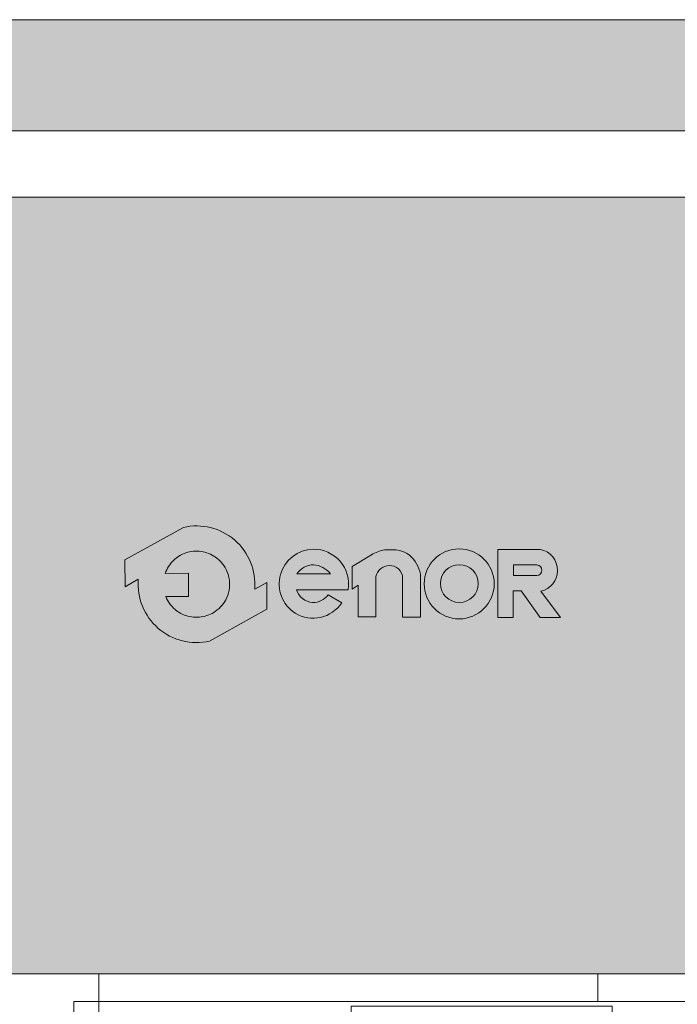
# Model space of a CAD drawing. Units: millimetres. Extents: x 0 to 210, y 0 to 297.
# Drawn here: x 88 to 112, y 231 to 266 of the extents above; entities that cross this region are included whole.
import ezdxf

# ---------------------------------------------------------------- set-up
doc = ezdxf.new("R2010")
doc.units = ezdxf.units.MM
for name, color, linetype in [('CONT2', 4, 'Continuous'), ('ENOR_trama 1', 8, 'Continuous'), ('ENOR_trama 2', 254, 'Continuous')]:
    doc.layers.add(name, color=color, linetype=linetype)
for name, color, linetype, lineweight in [('ENOR_cotasyejes', 45, 'Continuous', 0), ('ENOR_lineasgris', 8, 'Continuous', 0), ('ENOR_muro', 140, 'Continuous', 0), ('ENOR_ptasycabina', 125, 'Continuous', 0), ('ENOR_texto', 53, 'Continuous', 0)]:
    doc.layers.add(name, color=color, linetype=linetype, lineweight=lineweight)
doc.styles.add('ARIALNARROW', font='ARIALN.TTF')
doc.dimstyles.new('enor_GEN_60', dxfattribs={"dimtxt": 0.1, "dimasz": 0.05, "dimexe": 0.05, "dimexo": 0, "dimgap": 0.01, "dimtad": 1, "dimdec": 0, "dimlfac": 1000, "dimrnd": 0.005, "dimtxsty": 'ARIALNARROW', "dimblk": 'ORIGIN', "dimcen": 0.1, "dimadec": 0, "dimazin": 0, "dimtfac": 1, "dimtdec": 0, "dimtmove": 0, "dimatfit": 3, "dimldrblk": 'ORIGIN', "dimfxl": 0, "dimarcsym": 0})

# ---------------------------------------------------------------- blocks, each defined once
blk = doc.blocks.new('_Origin')
at = {"color": 0, "linetype": 'ByBlock', "lineweight": -2}
blk.add_line((0, 0), (-1, 0), dxfattribs=at)
blk.add_circle((0, 0), 0.5, dxfattribs=at)
blk = doc.blocks.new('*D40')
at = {"layer": 'Defpoints', "color": 0}
for p in [(2.049999999999727, 2.293783894608168), (0.4500000000002728, 1.879999999999654), (2.049999999999727, 1.879999999999654)]:
    blk.add_point(p, dxfattribs=at)
at = {"layer": 'ENOR_cotasyejes', "color": 0, "lineweight": -2}
for p, q in [((0.4500000000002728, 1.879999999999654), (0.4500000000002729, 2.343783894608168)), ((2.049999999999727, 1.879999999999654), (2.049999999999727, 2.343783894608168)), ((0.5000000000002729, 2.293783894608168), (1.999999999999727, 2.293783894608168))]:
    blk.add_line(p, q, dxfattribs=at)
at = {"layer": 'ENOR_cotasyejes', "color": 0, "lineweight": -2, "xscale": 0.05, "yscale": 0.05, "zscale": 0.05, "rotation": 180}
blk.add_blockref('_Origin', (0.4500000000002728, 2.293783894608168), dxfattribs=at)
at = {"layer": 'ENOR_cotasyejes', "color": 0, "lineweight": -2, "xscale": 0.05, "yscale": 0.05, "zscale": 0.05}
blk.add_blockref('_Origin', (2.049999999999727, 2.293783894608168), dxfattribs=at)
at = {"layer": 'ENOR_cotasyejes', "color": 0, "lineweight": 0, "insert": (1.25, 2.354841193380337), "char_height": 0.1, "attachment_point": 5, "style": 'ARIALNARROW'}
blk.add_mtext('1600', dxfattribs=at)
blk = doc.blocks.new('MARCO-PL-BOT-150')
at = {"layer": 'ENOR_ptasycabina'}
for p, q in [((-1.110223024625157e-16, 0), (-4.800000000000001, 0)), ((-4.800000000000001, -2.399999999999999), (-4.800000000000001, 0)), ((-7.216449660063518e-15, -2.399999999999997), (-1.110223024625157e-16, 0)), ((-4.800000000000001, -2.399999999999999), (-7.216449660063518e-15, -2.399999999999997))]:
    blk.add_line(p, q, dxfattribs=at)
at = {"layer": 'ENOR_ptasycabina', "const_width": 0.4}
blk.add_lwpolyline([(-0.8576986778403907, -2.599999999999998), (-3.942301322159623, -2.599999999999998)], dxfattribs=at)
blk = doc.blocks.new('MARCO-PL-NOB-150')
at = {"layer": 'ENOR_ptasycabina'}
for p, q in [((0, -2.399999999999997), (0, 0)), ((4.800000000000003, -0.8000000000000007), (4.200000000000009, -0.8000000000000007)), ((4.800000000000003, -2.399999999999999), (4.800000000000003, -0.8000000000000007)), ((4.800000000000003, -2.399999999999999), (0, -2.399999999999997))]:
    blk.add_line(p, q, dxfattribs=at)
blk = doc.blocks.new('A$C40E32CD5')
at = {"layer": 'ENOR_lineasgris', "lineweight": 0}
blk.add_line((0.1199999210434726, 0.1900000554967392), (0.1199999210434726, 0.3300000554972939), dxfattribs=at)
for points in [[(1.019999921046747, 0.3300000554972939), (1.019999921046747, 0.280000055497112), (1.519999921048566, 0.280000055497112), (1.519999921048566, 0.1900000554967392), (0.09499992104338162, 0.1900000554967392)], [(0.09499992104338162, 0.1600000554965391), (1.544999921048657, 0.1600000554965391), (1.544999921048657, 0.07000005549639354), (1.019999921046747, 0.07000005549639354), (0.1199999210434726, 0.07000005549639354), (0.1199999210434726, 0.1600000554965391)]]:
    blk.add_lwpolyline(points, dxfattribs=at)
for points in [[(0.07499992104339981, 0.1900000554967392), (1.519999921048566, 0.1900000554967392), (1.519999921048566, 0.280000055497112), (0.07499992104339981, 0.280000055497112)], [(0.1199999210434726, 0.07000005549639354), (-7.895687303971499e-08, 0.07000005549639354), (-7.895687303971499e-08, 0.1600000554965391), (0.1199999210434726, 0.1600000554965391)]]:
    blk.add_lwpolyline(points, close=True, dxfattribs=at)
at = {"layer": 'ENOR_ptasycabina', "lineweight": 0}
for points in [[(1.022252200711591, 0.2414230055892403), (1.045979359722878, 0.2414230055892403), (1.045979359722878, 0.2714964481253901), (0.5752467218057973, 0.2714964481253901), (0.5752467218057973, 0.2414230055892403), (0.5989738808170841, 0.2414230055892403)], [(0.5853830690123232, 0.1951374154054974), (0.6094354612203006, 0.1951374154054974), (0.6094354612203006, 0.2252108579416472), (0.1252467218041602, 0.2252108579416472), (0.1252467218041602, 0.1951374154054974), (0.148973880815447, 0.1951374154054974)], [(0.148973880815447, 0.1548560639662355), (0.1252467218041602, 0.1548560639662355), (0.1252467218041602, 0.1294685422274142), (0.6094354612203006, 0.1294685422274142), (0.6094354612203006, 0.09939509969126448), (0.5857083022090137, 0.09939509969126448)], [(0.5937270800563965, 0.1138268395632167), (0.5752467218057973, 0.1138268395632167), (0.5752467218057973, 0.08570940651520687), (1.054188660461477, 0.08570940651520687), (1.054188660461477, 0.05563596397905712), (1.030461501449963, 0.05563596397905712)]]:
    blk.add_lwpolyline(points, dxfattribs=at)
at = {"layer": 'CONT2', "xscale": 0.02500000000009095, "yscale": 0.02500000000009095, "zscale": 0.02500000000009095}
for name, p in [('MARCO-PL-BOT-150', (0.1199999210434726, 0.07000005549639354)), ('MARCO-PL-NOB-150', (1.019999921046747, 0.07000005549639354))]:
    blk.add_blockref(name, p, dxfattribs=at)
blk = doc.blocks.new('A$C7B200400')
at = {"layer": 'ENOR_texto', "lineweight": 0}
h = blk.add_hatch(color=2, dxfattribs=at)
edge = h.paths.add_edge_path()
edge.add_line((0.2554637981329506, 0.1084119040099267), (0.2337943026930134, 0.09632846407089346))
edge.add_arc((0.1289056936866393, 0.1051835916787722), 0.1052617384629563, 355.1742979717403, 462.9742637126956)
edge.add_line((0.1052730269739186, 0.2077581043429291), (-1.607322928975918e-06, 0.1490543969018745))
edge.add_line((-1.607322928975918e-06, 0.1490543969018745), (0.0002857057309029187, 0.1008055227398472))
edge.add_line((0.0002857057309029187, 0.1008055227398472), (0.02401708468005381, 0.1140387192870094))
edge.add_arc((0.1289056936872096, 0.1051835916790022), 0.1052617384637461, 175.1742979717065, 282.9742637126679)
edge.add_line((0.1525383604000581, 0.002609079014064264), (0.255751111185873, 0.06016302984789945))
edge.add_line((0.255751111185873, 0.06016302984789945), (0.2554637981329506, 0.1084119040099267))
edge = h.paths.add_edge_path(flags=16)
edge.add_line((0.0725418316089872, 0.1248256357268929), (0.1141886924619939, 0.1250736350218631))
edge.add_line((0.1141886924619939, 0.1250736350218631), (0.1144376078339064, 0.08327293617185205))
edge.add_line((0.1144376078339064, 0.08327293617185205), (0.07348123101087367, 0.08302904858101101))
edge.add_arc((0.1289056936865236, 0.1051835916804382), 0.05968831412285731, 201.7878249301298, 229.5615374065555)
edge.add_arc((0.1289056936870707, 0.1051835916779759), 0.05968831412133811, 229.5615374046228, 251.2407998802532)
edge.add_arc((0.128905693685585, 0.1051835916794101), 0.05968831412221835, 251.2407998820463, 278.3576615692017)
edge.add_arc((0.1289056936868522, 0.1051835916786879), 0.05968831412131959, 278.3576615680989, 305.0832953946898)
edge.add_arc((0.1289056936864537, 0.1051835916796888), 0.05968831412236771, 305.0832953944506, 336.0880247165169)
edge.add_arc((0.1289056936871322, 0.1051835916785116), 0.05968831412127031, 336.0880247172859, 371.7080915944202)
edge.add_arc((0.1289056936868492, 0.1051835916781076), 0.05968831412162937, 11.70809159474487, 41.70291258889485)
edge.add_arc((0.1289056936845314, 0.1051835916800227), 0.05968831412208585, 41.70291258604218, 68.61719296307163)
edge.add_arc((0.128905693686581, 0.1051835916783657), 0.05968831412288153, 68.6171929654836, 95.24765498947006)
edge.add_arc((0.1289056936873263, 0.105183591678684), 0.05968831412263268, 95.24765499021039, 122.0254289792076)
edge.add_arc((0.1289056936896054, 0.1051835916831007), 0.05968831412009677, 122.0254289833106, 133.8949102662291)
edge.add_arc((0.1289056936859462, 0.1051835916777039), 0.05968831412144873, 133.8949102601061, 160.7872446865176)
h = blk.add_hatch(color=2, dxfattribs=at)
edge = h.paths.add_edge_path()
edge.add_line((0.2554637981329506, 0.1084119040099267), (0.2337943026930134, 0.09632846407089346))
edge.add_arc((0.1289056936866393, 0.1051835916787722), 0.1052617384629563, 355.1742979717403, 462.9742637126956)
edge.add_line((0.1052730269739186, 0.2077581043429291), (-1.607322928975918e-06, 0.1490543969018745))
edge.add_line((-1.607322928975918e-06, 0.1490543969018745), (0.0002857057309029187, 0.1008055227398472))
edge.add_line((0.0002857057309029187, 0.1008055227398472), (0.02401708468005381, 0.1140387192870094))
edge.add_arc((0.1289056936872096, 0.1051835916790022), 0.1052617384637461, 175.1742979717065, 282.9742637126679)
edge.add_line((0.1525383604000581, 0.002609079014064264), (0.255751111185873, 0.06016302984789945))
edge.add_line((0.255751111185873, 0.06016302984789945), (0.2554637981329506, 0.1084119040099267))
edge = h.paths.add_edge_path(flags=16)
edge.add_line((0.0725418316089872, 0.1248256357268929), (0.1141886924619939, 0.1250736350218631))
edge.add_line((0.1141886924619939, 0.1250736350218631), (0.1144376078339064, 0.08327293617185205))
edge.add_line((0.1144376078339064, 0.08327293617185205), (0.07348123101087367, 0.08302904858101101))
edge.add_arc((0.1289056936865236, 0.1051835916804382), 0.05968831412285731, 201.7878249301298, 229.5615374065555)
edge.add_arc((0.1289056936870707, 0.1051835916779759), 0.05968831412133811, 229.5615374046228, 251.2407998802532)
edge.add_arc((0.128905693685585, 0.1051835916794101), 0.05968831412221835, 251.2407998820463, 278.3576615692017)
edge.add_arc((0.1289056936868522, 0.1051835916786879), 0.05968831412131959, 278.3576615680989, 305.0832953946898)
edge.add_arc((0.1289056936864537, 0.1051835916796888), 0.05968831412236771, 305.0832953944506, 336.0880247165169)
edge.add_arc((0.1289056936871322, 0.1051835916785116), 0.05968831412127031, 336.0880247172859, 371.7080915944202)
edge.add_arc((0.1289056936868492, 0.1051835916781076), 0.05968831412162937, 11.70809159474487, 41.70291258889485)
edge.add_arc((0.1289056936845314, 0.1051835916800227), 0.05968831412208585, 41.70291258604218, 68.61719296307163)
edge.add_arc((0.128905693686581, 0.1051835916783657), 0.05968831412288153, 68.6171929654836, 95.24765498947006)
edge.add_arc((0.1289056936873263, 0.105183591678684), 0.05968831412263268, 95.24765499021039, 122.0254289792076)
edge.add_arc((0.1289056936896054, 0.1051835916831007), 0.05968831412009677, 122.0254289833106, 133.8949102662291)
edge.add_arc((0.1289056936859462, 0.1051835916777039), 0.05968831412144873, 133.8949102601061, 160.7872446865176)
h = blk.add_hatch(color=2, dxfattribs=at)
edge = h.paths.add_edge_path()
edge.add_line((0.3091768287429204, 0.09535081695594272), (0.4022936431329072, 0.09535081695594272))
edge.add_arc((0.3401781015734557, 0.1054122119502334), 0.06292513148540163, 350.7992157369709, 450.8758602359069)
edge.add_arc((0.3406692903857683, 0.1057692748241992), 0.06257758906068155, 91.33054028594587, 237.3444384741204)
edge.add_arc((0.339180709394573, 0.1056796815113119), 0.06171070279535023, 238.463242537959, 326.5760070331452)
edge.add_line((0.3906855278648891, 0.07168755722000242), (0.3661370482770963, 0.08588091073397663))
edge.add_arc((0.3390585477892969, 0.1059857180131681), 0.0337260798848781, 268.29363270151435, 323.4074493995322, ccw=False)
edge.add_arc((0.3405080876381629, 0.1049519225107098), 0.03276933035376971, 197.0370836138354, 265.7055939480475, ccw=False)
edge = h.paths.add_edge_path(flags=16)
edge.add_line((0.309949988489052, 0.1241939092210487), (0.3702941926799213, 0.1241939092210487))
edge.add_arc((0.3362653589515034, 0.09712161450940622), 0.043484142694439, 38.50467967896817, 85.35108281950473)
edge.add_arc((0.3419631410983581, 0.1009762946349084), 0.03954617006812771, 93.15047463229628, 144.0484116077074)
h = blk.add_hatch(color=2, dxfattribs=at)
edge = h.paths.add_edge_path()
edge.add_line((0.3091768287429204, 0.09535081695594272), (0.4022936431329072, 0.09535081695594272))
edge.add_arc((0.3401781015734557, 0.1054122119502334), 0.06292513148540163, 350.7992157369709, 450.8758602359069)
edge.add_arc((0.3406692903857683, 0.1057692748241992), 0.06257758906068155, 91.33054028594587, 237.3444384741204)
edge.add_arc((0.339180709394573, 0.1056796815113119), 0.06171070279535023, 238.463242537959, 326.5760070331452)
edge.add_line((0.3906855278648891, 0.07168755722000242), (0.3661370482770963, 0.08588091073397663))
edge.add_arc((0.3390585477892969, 0.1059857180131681), 0.0337260798848781, 268.29363270151435, 323.4074493995322, ccw=False)
edge.add_arc((0.3405080876381629, 0.1049519225107098), 0.03276933035376971, 197.0370836138354, 265.7055939480475, ccw=False)
edge = h.paths.add_edge_path(flags=16)
edge.add_line((0.309949988489052, 0.1241939092210487), (0.3702941926799213, 0.1241939092210487))
edge.add_arc((0.3362653589515034, 0.09712161450940622), 0.043484142694439, 38.50467967896817, 85.35108281950473)
edge.add_arc((0.3419631410983581, 0.1009762946349084), 0.03954617006812771, 93.15047463229628, 144.0484116077074)
h = blk.add_hatch(color=2, dxfattribs=at)
edge = h.paths.add_edge_path()
edge.add_line((0.4093936398560345, 0.09601491479293145), (0.4093936398560345, 0.1369357680709982))
edge.add_line((0.4093936398560345, 0.1369357680709982), (0.4441583674258709, 0.1581301511148467))
edge.add_arc((0.4801184822501744, 0.09914548557179477), 0.06908198482529869, 100.10495951687199, 121.36865393650581, ccw=False)
edge.add_line((0.4679979137220016, 0.167155870410852), (0.4890840238410874, 0.167155870410852))
edge.add_arc((0.4844222173191585, 0.1219163156614826), 0.0454791133815193, 32.016442051561285, 84.11660012007121, ccw=False)
edge.add_arc((0.4712802936263698, 0.1102644091426906), 0.06286699258359782, 16.691262820512407, 34.6715598900426, ccw=False)
edge.add_arc((0.5017033469880059, 0.1192659362245125), 0.03114062106803256, -1.4009684360655115, 16.904105776039785, ccw=False)
edge.add_line((0.5328346593980768, 0.1185045768288546), (0.5328346593980768, 0.04603145815895004))
edge.add_line((0.5328346593980768, 0.04603145815895004), (0.5004850250179516, 0.04603145815895004))
edge.add_line((0.5004850250179516, 0.04603145815895004), (0.5004850250179516, 0.1160141355419455))
edge.add_arc((0.4776167319590144, 0.1160141355420375), 0.02286829305893717, 359.9999999997694, 453.5911189820652)
edge.add_arc((0.477851267911073, 0.1122770499166776), 0.02661273107873138, 93.59111898234197, 165.7082892066944)
edge.add_line((0.4520621621220471, 0.1188466372759649), (0.4520621621220471, 0.04612077422393668))
edge.add_line((0.4520621621220471, 0.04612077422393668), (0.4204972070199346, 0.04612077422393668))
edge.add_line((0.4204972070199346, 0.04612077422393668), (0.4204972070199346, 0.1036784639529742))
edge.add_line((0.4204972070199346, 0.1036784639529742), (0.4093936398560345, 0.09601491479293145))
h = blk.add_hatch(color=2, dxfattribs=at)
edge = h.paths.add_edge_path()
edge.add_line((0.4093936398560345, 0.09601491479293145), (0.4093936398560345, 0.1369357680709982))
edge.add_line((0.4093936398560345, 0.1369357680709982), (0.4441583674258709, 0.1581301511148467))
edge.add_arc((0.4801184822501744, 0.09914548557179477), 0.06908198482529869, 100.10495951687199, 121.36865393650581, ccw=False)
edge.add_line((0.4679979137220016, 0.167155870410852), (0.4890840238410874, 0.167155870410852))
edge.add_arc((0.4844222173191585, 0.1219163156614826), 0.0454791133815193, 32.016442051561285, 84.11660012007121, ccw=False)
edge.add_arc((0.4712802936263698, 0.1102644091426906), 0.06286699258359782, 16.691262820512407, 34.6715598900426, ccw=False)
edge.add_arc((0.5017033469880059, 0.1192659362245125), 0.03114062106803256, -1.4009684360655115, 16.904105776039785, ccw=False)
edge.add_line((0.5328346593980768, 0.1185045768288546), (0.5328346593980768, 0.04603145815895004))
edge.add_line((0.5328346593980768, 0.04603145815895004), (0.5004850250179516, 0.04603145815895004))
edge.add_line((0.5004850250179516, 0.04603145815895004), (0.5004850250179516, 0.1160141355419455))
edge.add_arc((0.4776167319590144, 0.1160141355420375), 0.02286829305893717, 359.9999999997694, 453.5911189820652)
edge.add_arc((0.477851267911073, 0.1122770499166776), 0.02661273107873138, 93.59111898234197, 165.7082892066944)
edge.add_line((0.4520621621220471, 0.1188466372759649), (0.4520621621220471, 0.04612077422393668))
edge.add_line((0.4520621621220471, 0.04612077422393668), (0.4204972070199346, 0.04612077422393668))
edge.add_line((0.4204972070199346, 0.04612077422393668), (0.4204972070199346, 0.1036784639529742))
edge.add_line((0.4204972070199346, 0.1036784639529742), (0.4093936398560345, 0.09601491479293145))
h = blk.add_hatch(color=2, dxfattribs=at)
edge = h.paths.add_edge_path()
edge.add_arc((0.6025403938699583, 0.105860531414919), 0.0630867798361551, 0, 360)
edge = h.paths.add_edge_path(flags=16)
edge.add_arc((0.6027640650279409, 0.1063773082169064), 0.0340853173832244, 0, 360)
h = blk.add_hatch(color=2, dxfattribs=at)
edge = h.paths.add_edge_path()
edge.add_arc((0.6025403938699583, 0.105860531414919), 0.0630867798361551, 0, 360)
edge = h.paths.add_edge_path(flags=16)
edge.add_arc((0.6027640650279409, 0.1063773082169064), 0.0340853173832244, 0, 360)
h = blk.add_hatch(color=2, dxfattribs=at)
edge = h.paths.add_edge_path()
edge.add_line((0.7000331111630658, 0.0451545520450054), (0.6718746659350927, 0.04520997545091632))
edge.add_line((0.6718746659350927, 0.04520997545091632), (0.6718746659350927, 0.1681172084699938))
edge.add_line((0.6718746659350927, 0.1681172084699938), (0.748499704058986, 0.1681172084699938))
edge.add_arc((0.7418465382556187, 0.1309726527778602), 0.03773569441222875, -2.1974263669857237, 79.84512130698289, ccw=False)
edge.add_arc((0.741977277068694, 0.1295390406518584), 0.03757720861664286, 282.27838154027734, 359.9797441336703, ccw=False)
edge.add_line((0.7499685108418817, 0.09282137746095032), (0.7853674247460276, 0.04505153562195119))
edge.add_line((0.7853674247460276, 0.04505153562195119), (0.7484716698559168, 0.04505153562195119))
edge.add_line((0.7484716698559168, 0.04505153562195119), (0.7139463139310465, 0.09326322175797941))
edge.add_line((0.7139463139310465, 0.09326322175797941), (0.7000331111630658, 0.09326322175797941))
edge.add_line((0.7000331111630658, 0.09326322175797941), (0.7000331111630658, 0.0451545520450054))
edge = h.paths.add_edge_path(flags=16)
edge.add_line((0.700262170383894, 0.1208014972728506), (0.700262170383894, 0.1403382442128986))
edge.add_line((0.700262170383894, 0.1403382442128986), (0.7426957273939934, 0.1403382442128986))
edge.add_arc((0.7413244446204873, 0.130053685033183), 0.01037557583780236, 1.4310818626934747, 82.40531165803083, ccw=False)
edge.add_arc((0.7423106945727491, 0.1301806178554186), 0.009387020463160065, -87.64920654061638, 0.8068896810074762, ccw=False)
edge.add_line((0.7426957273939934, 0.1208014972728506), (0.700262170383894, 0.1208014972728506))
h = blk.add_hatch(color=2, dxfattribs=at)
edge = h.paths.add_edge_path()
edge.add_line((0.7000331111630658, 0.0451545520450054), (0.6718746659350927, 0.04520997545091632))
edge.add_line((0.6718746659350927, 0.04520997545091632), (0.6718746659350927, 0.1681172084699938))
edge.add_line((0.6718746659350927, 0.1681172084699938), (0.748499704058986, 0.1681172084699938))
edge.add_arc((0.7418465382556187, 0.1309726527778602), 0.03773569441222875, -2.1974263669857237, 79.84512130698289, ccw=False)
edge.add_arc((0.741977277068694, 0.1295390406518584), 0.03757720861664286, 282.27838154027734, 359.9797441336703, ccw=False)
edge.add_line((0.7499685108418817, 0.09282137746095032), (0.7853674247460276, 0.04505153562195119))
edge.add_line((0.7853674247460276, 0.04505153562195119), (0.7484716698559168, 0.04505153562195119))
edge.add_line((0.7484716698559168, 0.04505153562195119), (0.7139463139310465, 0.09326322175797941))
edge.add_line((0.7139463139310465, 0.09326322175797941), (0.7000331111630658, 0.09326322175797941))
edge.add_line((0.7000331111630658, 0.09326322175797941), (0.7000331111630658, 0.0451545520450054))
edge = h.paths.add_edge_path(flags=16)
edge.add_line((0.700262170383894, 0.1208014972728506), (0.700262170383894, 0.1403382442128986))
edge.add_line((0.700262170383894, 0.1403382442128986), (0.7426957273939934, 0.1403382442128986))
edge.add_arc((0.7413244446204873, 0.130053685033183), 0.01037557583780236, 1.4310818626934747, 82.40531165803083, ccw=False)
edge.add_arc((0.7423106945727491, 0.1301806178554186), 0.009387020463160065, -87.64920654061638, 0.8068896810074762, ccw=False)
edge.add_line((0.7426957273939934, 0.1208014972728506), (0.700262170383894, 0.1208014972728506))
at = {"layer": 'ENOR_texto', "color": 2, "lineweight": 0}
blk.add_line((-1.607322928975918e-06, 0.1490543969018745), (0.1052730269739186, 0.2077581043429291), dxfattribs=at)
blk.add_line((-1.607322928975918e-06, 0.1490543969018745), (0.1052730269739186, 0.2077581043429291), dxfattribs=at)
for points in [[(0.2554637981329506, 0.1084119040099267), (0.2337943026930134, 0.09632846407089346, 0.5084265271518241), (0.1052730269739186, 0.2077581043429291), (-1.607322928975918e-06, 0.1490543969018745), (0.0002857057309029187, 0.1008055227398472), (0.02401708468005381, 0.1140387192870094, 0.5084265271518583), (0.1525383604000581, 0.002609079014064264), (0.255751111185873, 0.06016302984789945)], [(0.2554637981329506, 0.1084119040099267), (0.2337943026930134, 0.09632846407089346, 0.5084265271518241), (0.1052730269739186, 0.2077581043429291), (-1.607322928975918e-06, 0.1490543969018745), (0.0002857057309029187, 0.1008055227398472), (0.02401708468005381, 0.1140387192870094, 0.5084265271518583), (0.1525383604000581, 0.002609079014064264), (0.255751111185873, 0.06016302984789945)], [(0.0725418316089872, 0.1248256357268929), (0.1141886924619939, 0.1250736350218631), (0.1144376078339064, 0.08327293617185205), (0.07348123101087367, 0.08302904858101101, 0.1217824309117319), (0.09019000431203494, 0.0597546335250172, 0.0948767807211109), (0.109710438500997, 0.0486660101569214, 0.1188748792380464), (0.137581507781988, 0.04612916684504853, 0.1171440524346475), (0.1632125487699341, 0.0563396100949376, 0.1361150449047823), (0.1834709154820757, 0.08098996828084637, 0.1566855276295464), (0.1873521424279261, 0.1172958776819542, 0.1316295083082597), (0.1734692495390391, 0.144892335456916, 0.1179785544793955), (0.1506678967759854, 0.1607632764519167, 0.1167231089864195), (0.1234465490178991, 0.1646217324830559, 0.1173746849427041), (0.09725324379996891, 0.1557881098458438, 0.0518367367656525), (0.0875215282710542, 0.14819574920989, 0.1178814654623172), (0.0725418316089872, 0.1248256357268929)], [(0.0725418316089872, 0.1248256357268929), (0.1141886924619939, 0.1250736350218631), (0.1144376078339064, 0.08327293617185205), (0.07348123101087367, 0.08302904858101101, 0.1217824309117319), (0.09019000431203494, 0.0597546335250172, 0.0948767807211109), (0.109710438500997, 0.0486660101569214, 0.1188748792380464), (0.137581507781988, 0.04612916684504853, 0.1171440524346475), (0.1632125487699341, 0.0563396100949376, 0.1361150449047823), (0.1834709154820757, 0.08098996828084637, 0.1566855276295464), (0.1873521424279261, 0.1172958776819542, 0.1316295083082597), (0.1734692495390391, 0.144892335456916, 0.1179785544793955), (0.1506678967759854, 0.1607632764519167, 0.1167231089864195), (0.1234465490178991, 0.1646217324830559, 0.1173746849427041), (0.09725324379996891, 0.1557881098458438, 0.0518367367656525), (0.0875215282710542, 0.14819574920989, 0.1178814654623172), (0.0725418316089872, 0.1248256357268929)], [(0.3091768287429204, 0.09535081695594272), (0.4022936431329072, 0.09535081695594272, 0.4667148646440471), (0.3392162248960631, 0.1683299913588598, 0.7400549257482131), (0.3069032065350257, 0.05308335418089882, 0.404598684869104), (0.3906855278648891, 0.07168755722000242), (0.3906855278648891, 0.07168755722000242), (0.3661370482770963, 0.08588091073397663, -0.245224862495494), (0.3380542753370719, 0.0722745937180207, -0.3089231128824647)], [(0.3091768287429204, 0.09535081695594272), (0.4022936431329072, 0.09535081695594272, 0.4667148646440471), (0.3392162248960631, 0.1683299913588598, 0.7400549257482131), (0.3069032065350257, 0.05308335418089882, 0.404598684869104), (0.3906855278648891, 0.07168755722000242), (0.3906855278648891, 0.07168755722000242), (0.3661370482770963, 0.08588091073397663, -0.245224862495494), (0.3380542753370719, 0.0722745937180207, -0.3089231128824647)], [(0.7000331111630658, 0.0451545520450054), (0.6718746659350927, 0.04520997545091632), (0.6718746659350927, 0.1681172084699938), (0.748499704058986, 0.1681172084699938, -0.3740962952886403), (0.7795544833370514, 0.1295257559229412, -0.3526527939476343), (0.7499685108418817, 0.09282137746095032), (0.7853674247460276, 0.04505153562195119), (0.7484716698559168, 0.04505153562195119), (0.7139463139310465, 0.09326322175797941), (0.7000331111630658, 0.09326322175797941)], [(0.7000331111630658, 0.0451545520450054), (0.6718746659350927, 0.04520997545091632), (0.6718746659350927, 0.1681172084699938), (0.748499704058986, 0.1681172084699938, -0.3740962952886403), (0.7795544833370514, 0.1295257559229412, -0.3526527939476343), (0.7499685108418817, 0.09282137746095032), (0.7853674247460276, 0.04505153562195119), (0.7484716698559168, 0.04505153562195119), (0.7139463139310465, 0.09326322175797941), (0.7000331111630658, 0.09326322175797941)], [(0.309949988489052, 0.1241939092210487), (0.3702941926799213, 0.1241939092210487, 0.2073012084490784), (0.3397897448369349, 0.1404626962910243, 0.225808809788469)], [(0.309949988489052, 0.1241939092210487), (0.3702941926799213, 0.1241939092210487, 0.2073012084490784), (0.3397897448369349, 0.1404626962910243, 0.225808809788469)], [(0.700262170383894, 0.1208014972728506), (0.700262170383894, 0.1403382442128986), (0.7426957273939934, 0.1403382442128986, -0.3687917349089202), (0.7516967841988844, 0.1303128097838453, -0.4063430444760757), (0.7426957273939934, 0.1208014972728506)], [(0.700262170383894, 0.1208014972728506), (0.700262170383894, 0.1403382442128986), (0.7426957273939934, 0.1403382442128986, -0.3687917349089202), (0.7516967841988844, 0.1303128097838453, -0.4063430444760757), (0.7426957273939934, 0.1208014972728506)]]:
    blk.add_lwpolyline(points, format="xyb", close=True, dxfattribs=at)
blk.add_lwpolyline([(0.4093936398560345, 0.09601491479293145), (0.4093936398560345, 0.1369357680709982), (0.4441583674258709, 0.1581301511148467, -0.0930475134784052), (0.4679979137220016, 0.167155870410852), (0.4890840238410874, 0.167155870410852, -0.2313285529465018), (0.5229837752478943, 0.1460276408859045, -0.0786152046612439), (0.5314984674589596, 0.1283207182000297, -0.0800412303238605), (0.5328346593980768, 0.1185045768288546), (0.5328346593980768, 0.04603145815895004), (0.5004850250179516, 0.04603145815895004), (0.5004850250179516, 0.1160141355419455, 0.4326926356975919), (0.4761843576338833, 0.1388375255448864, 0.3254850160029574), (0.4520621621220471, 0.1188466372759649), (0.4520621621220471, 0.04612077422393668), (0.4204972070199346, 0.04612077422393668), (0.4204972070199346, 0.1036784639529742), (0.4093936398560345, 0.09601491479293145)], format="xyb", dxfattribs=at)
blk.add_lwpolyline([(0.4093936398560345, 0.09601491479293145), (0.4093936398560345, 0.1369357680709982), (0.4441583674258709, 0.1581301511148467, -0.0930475134784052), (0.4679979137220016, 0.167155870410852), (0.4890840238410874, 0.167155870410852, -0.2313285529465018), (0.5229837752478943, 0.1460276408859045, -0.0786152046612439), (0.5314984674589596, 0.1283207182000297, -0.0800412303238605), (0.5328346593980768, 0.1185045768288546), (0.5328346593980768, 0.04603145815895004), (0.5004850250179516, 0.04603145815895004), (0.5004850250179516, 0.1160141355419455, 0.4326926356975919), (0.4761843576338833, 0.1388375255448864, 0.3254850160029574), (0.4520621621220471, 0.1188466372759649), (0.4520621621220471, 0.04612077422393668), (0.4204972070199346, 0.04612077422393668), (0.4204972070199346, 0.1036784639529742), (0.4093936398560345, 0.09601491479293145)], format="xyb", dxfattribs=at)
for centre, radius in [((0.6025403938699583, 0.105860531414919), 0.0630867798361551), ((0.6025403938699583, 0.105860531414919), 0.0630867798361551), ((0.6027640650279409, 0.1063773082169064), 0.0340853173832244), ((0.6027640650279409, 0.1063773082169064), 0.0340853173832244)]:
    blk.add_circle(centre, radius, dxfattribs=at)
blk = doc.blocks.new('MA_1310_AA')
at = {"layer": 'ENOR_trama 1'}
blk.add_hatch(color=256, dxfattribs=at).paths.add_polyline_path([(0, 2.199999999999591), (0, 0), (0.6799999999980173, 0), (0.6799999999980172, 0.1999999999998183), (0.2000000000002728, 0.1999999999998181), (0.2000000000002729, 1.999999999999545), (2.599999999999909, 1.999999999999545), (2.599999999999909, 0.1999999999998181), (1.820000000001983, 0.1999999999989086), (1.820000000001983, -9.094947017729282e-13), (2.799999999999727, 0), (2.799999999999728, 2.199999999999591)])
at = {"layer": 'ENOR_trama 2', "lineweight": 0}
blk.add_hatch(color=256, dxfattribs=at).paths.add_polyline_path([(0.4500000000002729, 1.879999999999654), (0.4500000000002727, 0.4799999999997908), (2.049999999999727, 0.4799999999997908), (2.049999999999727, 1.879999999999654)])
at = {"layer": 'ENOR_muro', "lineweight": 0}
blk.add_lwpolyline([(1.820000000001983, 0.1999999999989086), (1.820000000001983, -9.094947017729282e-13), (2.799999999999727, 0), (2.799999999999727, 2.199999999999591), (0, 2.199999999999591), (0, 0), (0.6799999999980173, 0), (0.6799999999980173, 0.1999999999998181), (0.2000000000002728, 0.1999999999998181), (0.2000000000002728, 1.999999999999545), (2.599999999999909, 1.999999999999545), (2.599999999999909, 0.1999999999998181), (1.820000000001983, 0.1999999999989086)], dxfattribs=at)
at = {"layer": 'ENOR_ptasycabina', "lineweight": 0}
blk.add_lwpolyline([(0.4500000000002728, 1.879999999999654), (2.049999999999727, 1.879999999999654), (2.049999999999727, 0.4799999999997908), (0.4500000000002728, 0.4799999999997908)], close=True, dxfattribs=at)
at = {"layer": 'ENOR_trama 1'}
for name, p in [('A$C7B200400', (0.8474108822731523, 1.07706136851516)), ('A$C40E32CD5', (0.6800000789548903, 0.1499999445027242))]:
    blk.add_blockref(name, p, dxfattribs=at)
at = {"layer": 'ENOR_cotasyejes', "lineweight": 0}
dim = blk.add_linear_dim(base=(2.049999999999727, 2.293783894608168), p1=(0.4500000000002728, 1.879999999999654), p2=(2.049999999999727, 1.879999999999654), angle=180, dimstyle='enor_GEN_60', dxfattribs=at)
dim.commit()
dim.dimension.update_dxf_attribs({"geometry": '*D40', "text_midpoint": (1.25, 2.354841193380337)})
blk = doc.blocks.new('MA_1310_ficha 1_SSE')
at = {"layer": 'ENOR_muro', "xscale": 20, "yscale": 20, "zscale": 20}
blk.add_blockref('MA_1310_AA', (75.06277795701861, 222.4932297178308), dxfattribs=at)

msp = doc.modelspace()

# ---------------------------------------------------------------- block references
at = {"layer": 'ENOR_muro'}
msp.add_blockref('MA_1310_ficha 1_SSE', (0, 0), dxfattribs=at)

doc.saveas('drawing.dxf')
